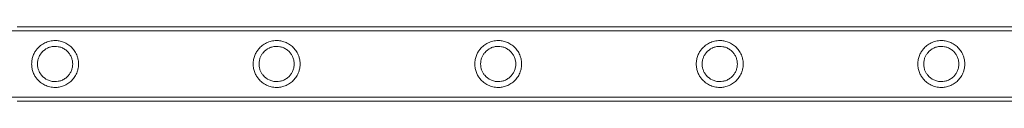
# Model space of a CAD drawing. Units: millimetres. Extents: x -2281 to 9719, y -3866 to 8134.
# Drawn here: x 2004 to 2451, y 1306 to 1340 of the extents above; entities that cross this region are included whole.
import ezdxf

# ---------------------------------------------------------------- set-up
doc = ezdxf.new("R2010")
doc.units = ezdxf.units.MM
doc.header["$MEASUREMENT"] = 0

msp = doc.modelspace()

# ---------------------------------------------------------------- linework, layer by layer
at = {"color": 0, "linetype": 'Continuous', "lineweight": 0}
for p, q in [((1829.49, 1337.74), (2710.96, 1337.74)), ((2002.89, 1339.59), (2544.89, 1339.59)), ((1829.49, 1307.74), (2710.96, 1307.74)), ((2002.89, 1305.89), (2544.89, 1305.89))]:
    msp.add_line(p, q, dxfattribs=at)
for points, knots in [([(2020.13, 1312.09), (2020.7, 1312.09), (2021.31, 1312.13), (2022.28, 1312.3), (2022.61, 1312.37), (2023.28, 1312.56), (2023.61, 1312.67), (2024.29, 1312.92), (2024.62, 1313.07), (2025.29, 1313.41), (2025.61, 1313.6), (2026.57, 1314.22), (2027.17, 1314.71), (2027.95, 1315.5), (2028.21, 1315.79), (2028.69, 1316.39), (2028.92, 1316.72), (2029.35, 1317.39), (2029.54, 1317.74), (2029.88, 1318.44), (2030.03, 1318.79), (2030.25, 1319.41), (2030.34, 1319.7), (2030.5, 1320.29), (2030.57, 1320.6), (2030.68, 1321.22), (2030.72, 1321.53), (2030.77, 1322.15), (2030.78, 1322.45), (2030.78, 1323.02), (2030.77, 1323.33), (2030.72, 1323.94), (2030.68, 1324.25), (2030.57, 1324.87), (2030.5, 1325.18), (2030.34, 1325.77), (2030.25, 1326.06), (2030.03, 1326.68), (2029.88, 1327.03), (2029.54, 1327.74), (2029.35, 1328.08), (2028.92, 1328.76), (2028.69, 1329.08), (2028.21, 1329.69), (2027.95, 1329.97), (2027.17, 1330.77), (2026.57, 1331.25), (2025.61, 1331.87), (2025.29, 1332.06), (2024.62, 1332.4), (2024.29, 1332.55), (2023.61, 1332.81), (2023.28, 1332.92), (2022.61, 1333.1), (2022.28, 1333.17), (2021.31, 1333.34), (2020.7, 1333.39), (2019.29, 1333.39), (2018.48, 1333.29), (2016.94, 1332.93), (2016.21, 1332.67), (2014.82, 1332), (2014.17, 1331.6), (2012.96, 1330.65), (2012.4, 1330.11), (2011.59, 1329.12), (2011.28, 1328.69), (2010.7, 1327.73), (2010.44, 1327.2), (2009.99, 1326.05), (2009.81, 1325.43), (2009.55, 1324.13), (2009.48, 1323.44), (2009.48, 1322.03), (2009.55, 1321.34), (2009.81, 1320.04), (2009.99, 1319.42), (2010.44, 1318.28), (2010.7, 1317.75), (2011.28, 1316.78), (2011.59, 1316.35), (2012.4, 1315.36), (2012.96, 1314.82), (2014.17, 1313.88), (2014.82, 1313.47), (2016.21, 1312.8), (2016.94, 1312.54), (2018.48, 1312.18), (2019.29, 1312.09), (2020.13, 1312.09)], [0, 0, 0, 0, 2.30043, 2.30043, 3.450645, 3.450645, 4.60086, 4.60086, 5.751075, 5.751075, 6.90129, 6.90129, 9.20172, 9.20172, 10.302017, 10.302017, 11.402314, 11.402314, 12.502611, 12.502611, 13.602908, 13.602908, 14.466783, 14.466783, 15.330658, 15.330658, 16.194533, 16.194533, 17.058408, 17.058408, 17.922283, 17.922283, 18.786158, 18.786158, 19.650033, 19.650033, 20.513908, 20.513908, 21.614205, 21.614205, 22.714502, 22.714502, 23.814799, 23.814799, 24.915096, 24.915096, 27.215526, 27.215526, 28.365741, 28.365741, 29.515956, 29.515956, 30.666171, 30.666171, 31.816386, 31.816386, 34.116816, 34.116816, 37.51551, 37.51551, 40.914205, 40.914205, 44.3129, 44.3129, 47.711595, 47.711595, 49.83476, 49.83476, 51.957926, 51.957926, 54.081092, 54.081092, 56.204258, 56.204258, 58.327423, 58.327423, 60.450589, 60.450589, 62.573755, 62.573755, 64.696921, 64.696921, 68.095615, 68.095615, 71.49431, 71.49431, 74.893005, 74.893005, 78.2917, 78.2917, 78.2917, 78.2917]), ([(2120.77, 1312.09), (2121.34, 1312.09), (2121.96, 1312.13), (2122.93, 1312.3), (2123.26, 1312.37), (2123.92, 1312.56), (2124.26, 1312.67), (2124.93, 1312.92), (2125.27, 1313.07), (2125.93, 1313.41), (2126.26, 1313.6), (2127.21, 1314.22), (2127.81, 1314.71), (2128.6, 1315.5), (2128.85, 1315.79), (2129.34, 1316.39), (2129.57, 1316.72), (2129.99, 1317.39), (2130.19, 1317.74), (2130.53, 1318.44), (2130.68, 1318.79), (2130.9, 1319.41), (2130.99, 1319.7), (2131.15, 1320.29), (2131.21, 1320.6), (2131.32, 1321.22), (2131.36, 1321.53), (2131.41, 1322.15), (2131.42, 1322.45), (2131.42, 1323.02), (2131.41, 1323.33), (2131.36, 1323.94), (2131.32, 1324.25), (2131.21, 1324.87), (2131.15, 1325.18), (2130.99, 1325.77), (2130.9, 1326.06), (2130.68, 1326.68), (2130.53, 1327.03), (2130.19, 1327.74), (2129.99, 1328.08), (2129.57, 1328.76), (2129.34, 1329.08), (2128.85, 1329.69), (2128.6, 1329.97), (2127.81, 1330.77), (2127.21, 1331.25), (2126.26, 1331.87), (2125.93, 1332.06), (2125.27, 1332.4), (2124.93, 1332.55), (2124.26, 1332.81), (2123.92, 1332.92), (2123.26, 1333.1), (2122.93, 1333.17), (2121.96, 1333.34), (2121.34, 1333.39), (2119.94, 1333.39), (2119.13, 1333.29), (2117.59, 1332.93), (2116.85, 1332.67), (2115.47, 1332), (2114.82, 1331.6), (2113.61, 1330.65), (2113.05, 1330.11), (2112.24, 1329.12), (2111.93, 1328.69), (2111.35, 1327.73), (2111.08, 1327.2), (2110.63, 1326.05), (2110.45, 1325.43), (2110.2, 1324.13), (2110.12, 1323.44), (2110.12, 1322.03), (2110.2, 1321.34), (2110.45, 1320.04), (2110.63, 1319.42), (2111.08, 1318.28), (2111.35, 1317.75), (2111.93, 1316.78), (2112.24, 1316.35), (2113.05, 1315.36), (2113.61, 1314.82), (2114.82, 1313.88), (2115.47, 1313.47), (2116.85, 1312.8), (2117.59, 1312.54), (2119.13, 1312.18), (2119.94, 1312.09), (2120.77, 1312.09)], [0, 0, 0, 0, 2.30043, 2.30043, 3.450645, 3.450645, 4.60086, 4.60086, 5.751075, 5.751075, 6.90129, 6.90129, 9.20172, 9.20172, 10.302017, 10.302017, 11.402314, 11.402314, 12.502611, 12.502611, 13.602908, 13.602908, 14.466783, 14.466783, 15.330658, 15.330658, 16.194533, 16.194533, 17.058408, 17.058408, 17.922283, 17.922283, 18.786158, 18.786158, 19.650033, 19.650033, 20.513908, 20.513908, 21.614205, 21.614205, 22.714502, 22.714502, 23.814799, 23.814799, 24.915096, 24.915096, 27.215526, 27.215526, 28.365741, 28.365741, 29.515956, 29.515956, 30.666171, 30.666171, 31.816386, 31.816386, 34.116816, 34.116816, 37.51551, 37.51551, 40.914205, 40.914205, 44.3129, 44.3129, 47.711595, 47.711595, 49.83476, 49.83476, 51.957926, 51.957926, 54.081092, 54.081092, 56.204258, 56.204258, 58.327423, 58.327423, 60.450589, 60.450589, 62.573755, 62.573755, 64.696921, 64.696921, 68.095615, 68.095615, 71.49431, 71.49431, 74.893005, 74.893005, 78.2917, 78.2917, 78.2917, 78.2917]), ([(2221.42, 1312.09), (2221.99, 1312.09), (2222.6, 1312.13), (2223.57, 1312.3), (2223.9, 1312.37), (2224.57, 1312.56), (2224.9, 1312.67), (2225.58, 1312.92), (2225.91, 1313.07), (2226.58, 1313.41), (2226.9, 1313.6), (2227.86, 1314.22), (2228.46, 1314.71), (2229.24, 1315.5), (2229.5, 1315.79), (2229.98, 1316.39), (2230.21, 1316.72), (2230.64, 1317.39), (2230.83, 1317.74), (2231.17, 1318.44), (2231.32, 1318.79), (2231.54, 1319.41), (2231.63, 1319.7), (2231.79, 1320.29), (2231.86, 1320.6), (2231.97, 1321.22), (2232.01, 1321.53), (2232.06, 1322.15), (2232.07, 1322.45), (2232.07, 1323.02), (2232.06, 1323.33), (2232.01, 1323.94), (2231.97, 1324.25), (2231.86, 1324.87), (2231.79, 1325.18), (2231.63, 1325.77), (2231.54, 1326.06), (2231.32, 1326.68), (2231.17, 1327.03), (2230.83, 1327.74), (2230.64, 1328.08), (2230.21, 1328.76), (2229.98, 1329.08), (2229.5, 1329.69), (2229.24, 1329.97), (2228.46, 1330.77), (2227.86, 1331.25), (2226.9, 1331.87), (2226.58, 1332.06), (2225.91, 1332.4), (2225.58, 1332.55), (2224.9, 1332.81), (2224.57, 1332.92), (2223.9, 1333.1), (2223.57, 1333.17), (2222.6, 1333.34), (2221.99, 1333.39), (2220.58, 1333.39), (2219.77, 1333.29), (2218.23, 1332.93), (2217.5, 1332.67), (2216.11, 1332), (2215.46, 1331.6), (2214.25, 1330.65), (2213.69, 1330.11), (2212.88, 1329.12), (2212.57, 1328.69), (2211.99, 1327.73), (2211.73, 1327.2), (2211.28, 1326.05), (2211.1, 1325.43), (2210.84, 1324.13), (2210.77, 1323.44), (2210.77, 1322.03), (2210.84, 1321.34), (2211.1, 1320.04), (2211.28, 1319.42), (2211.73, 1318.28), (2211.99, 1317.75), (2212.57, 1316.78), (2212.88, 1316.35), (2213.69, 1315.36), (2214.25, 1314.82), (2215.46, 1313.88), (2216.11, 1313.47), (2217.5, 1312.8), (2218.23, 1312.54), (2219.77, 1312.18), (2220.58, 1312.09), (2221.42, 1312.09)], [0, 0, 0, 0, 2.30043, 2.30043, 3.450645, 3.450645, 4.60086, 4.60086, 5.751075, 5.751075, 6.90129, 6.90129, 9.20172, 9.20172, 10.302017, 10.302017, 11.402314, 11.402314, 12.502611, 12.502611, 13.602908, 13.602908, 14.466783, 14.466783, 15.330658, 15.330658, 16.194533, 16.194533, 17.058408, 17.058408, 17.922283, 17.922283, 18.786158, 18.786158, 19.650033, 19.650033, 20.513908, 20.513908, 21.614205, 21.614205, 22.714502, 22.714502, 23.814799, 23.814799, 24.915096, 24.915096, 27.215526, 27.215526, 28.365741, 28.365741, 29.515956, 29.515956, 30.666171, 30.666171, 31.816386, 31.816386, 34.116816, 34.116816, 37.51551, 37.51551, 40.914205, 40.914205, 44.3129, 44.3129, 47.711595, 47.711595, 49.83476, 49.83476, 51.957926, 51.957926, 54.081092, 54.081092, 56.204258, 56.204258, 58.327423, 58.327423, 60.450589, 60.450589, 62.573755, 62.573755, 64.696921, 64.696921, 68.095615, 68.095615, 71.49431, 71.49431, 74.893005, 74.893005, 78.2917, 78.2917, 78.2917, 78.2917]), ([(2322.06, 1312.09), (2322.63, 1312.09), (2323.25, 1312.13), (2324.22, 1312.3), (2324.55, 1312.37), (2325.21, 1312.56), (2325.55, 1312.67), (2326.22, 1312.92), (2326.56, 1313.07), (2327.22, 1313.41), (2327.55, 1313.6), (2328.5, 1314.22), (2329.1, 1314.71), (2329.89, 1315.5), (2330.14, 1315.79), (2330.63, 1316.39), (2330.86, 1316.72), (2331.28, 1317.39), (2331.48, 1317.74), (2331.82, 1318.44), (2331.97, 1318.79), (2332.19, 1319.41), (2332.28, 1319.7), (2332.44, 1320.29), (2332.5, 1320.6), (2332.61, 1321.22), (2332.65, 1321.53), (2332.7, 1322.15), (2332.71, 1322.45), (2332.71, 1323.02), (2332.7, 1323.33), (2332.65, 1323.94), (2332.61, 1324.25), (2332.5, 1324.87), (2332.44, 1325.18), (2332.28, 1325.77), (2332.19, 1326.06), (2331.97, 1326.68), (2331.82, 1327.03), (2331.48, 1327.74), (2331.28, 1328.08), (2330.86, 1328.76), (2330.63, 1329.08), (2330.14, 1329.69), (2329.89, 1329.97), (2329.1, 1330.77), (2328.5, 1331.25), (2327.55, 1331.87), (2327.22, 1332.06), (2326.56, 1332.4), (2326.22, 1332.55), (2325.55, 1332.81), (2325.21, 1332.92), (2324.55, 1333.1), (2324.22, 1333.17), (2323.25, 1333.34), (2322.63, 1333.39), (2321.23, 1333.39), (2320.42, 1333.29), (2318.88, 1332.93), (2318.14, 1332.67), (2316.76, 1332), (2316.11, 1331.6), (2314.9, 1330.65), (2314.34, 1330.11), (2313.53, 1329.12), (2313.22, 1328.69), (2312.64, 1327.73), (2312.37, 1327.2), (2311.92, 1326.05), (2311.74, 1325.43), (2311.49, 1324.13), (2311.41, 1323.44), (2311.41, 1322.03), (2311.49, 1321.34), (2311.74, 1320.04), (2311.92, 1319.42), (2312.37, 1318.28), (2312.64, 1317.75), (2313.22, 1316.78), (2313.53, 1316.35), (2314.34, 1315.36), (2314.9, 1314.82), (2316.11, 1313.88), (2316.76, 1313.47), (2318.14, 1312.8), (2318.88, 1312.54), (2320.42, 1312.18), (2321.23, 1312.09), (2322.06, 1312.09)], [0, 0, 0, 0, 2.30043, 2.30043, 3.450645, 3.450645, 4.60086, 4.60086, 5.751075, 5.751075, 6.90129, 6.90129, 9.20172, 9.20172, 10.302017, 10.302017, 11.402314, 11.402314, 12.502611, 12.502611, 13.602908, 13.602908, 14.466783, 14.466783, 15.330658, 15.330658, 16.194533, 16.194533, 17.058408, 17.058408, 17.922283, 17.922283, 18.786158, 18.786158, 19.650033, 19.650033, 20.513908, 20.513908, 21.614205, 21.614205, 22.714502, 22.714502, 23.814799, 23.814799, 24.915096, 24.915096, 27.215526, 27.215526, 28.365741, 28.365741, 29.515956, 29.515956, 30.666171, 30.666171, 31.816386, 31.816386, 34.116816, 34.116816, 37.51551, 37.51551, 40.914205, 40.914205, 44.3129, 44.3129, 47.711595, 47.711595, 49.83476, 49.83476, 51.957926, 51.957926, 54.081092, 54.081092, 56.204258, 56.204258, 58.327423, 58.327423, 60.450589, 60.450589, 62.573755, 62.573755, 64.696921, 64.696921, 68.095615, 68.095615, 71.49431, 71.49431, 74.893005, 74.893005, 78.2917, 78.2917, 78.2917, 78.2917]), ([(2422.71, 1312.09), (2423.28, 1312.09), (2423.89, 1312.13), (2424.86, 1312.3), (2425.19, 1312.37), (2425.86, 1312.56), (2426.19, 1312.67), (2426.87, 1312.92), (2427.2, 1313.07), (2427.87, 1313.41), (2428.19, 1313.6), (2429.15, 1314.22), (2429.75, 1314.71), (2430.53, 1315.5), (2430.79, 1315.79), (2431.27, 1316.39), (2431.5, 1316.72), (2431.93, 1317.39), (2432.12, 1317.74), (2432.46, 1318.44), (2432.61, 1318.79), (2432.83, 1319.41), (2432.92, 1319.7), (2433.08, 1320.29), (2433.15, 1320.6), (2433.26, 1321.22), (2433.3, 1321.53), (2433.35, 1322.15), (2433.36, 1322.45), (2433.36, 1323.02), (2433.35, 1323.33), (2433.3, 1323.94), (2433.26, 1324.25), (2433.15, 1324.87), (2433.08, 1325.18), (2432.92, 1325.77), (2432.83, 1326.06), (2432.61, 1326.68), (2432.46, 1327.03), (2432.12, 1327.74), (2431.93, 1328.08), (2431.5, 1328.76), (2431.27, 1329.08), (2430.79, 1329.69), (2430.53, 1329.97), (2429.75, 1330.77), (2429.15, 1331.25), (2428.19, 1331.87), (2427.87, 1332.06), (2427.2, 1332.4), (2426.87, 1332.55), (2426.19, 1332.81), (2425.86, 1332.92), (2425.19, 1333.1), (2424.86, 1333.17), (2423.89, 1333.34), (2423.28, 1333.39), (2421.87, 1333.39), (2421.06, 1333.29), (2419.52, 1332.93), (2418.79, 1332.67), (2417.4, 1332), (2416.75, 1331.6), (2415.54, 1330.65), (2414.98, 1330.11), (2414.17, 1329.12), (2413.86, 1328.69), (2413.28, 1327.73), (2413.02, 1327.2), (2412.57, 1326.05), (2412.39, 1325.43), (2412.13, 1324.13), (2412.06, 1323.44), (2412.06, 1322.03), (2412.13, 1321.34), (2412.39, 1320.04), (2412.57, 1319.42), (2413.02, 1318.28), (2413.28, 1317.75), (2413.86, 1316.78), (2414.17, 1316.35), (2414.98, 1315.36), (2415.54, 1314.82), (2416.75, 1313.88), (2417.4, 1313.47), (2418.79, 1312.8), (2419.52, 1312.54), (2421.06, 1312.18), (2421.87, 1312.09), (2422.71, 1312.09)], [0, 0, 0, 0, 2.30043, 2.30043, 3.450645, 3.450645, 4.60086, 4.60086, 5.751075, 5.751075, 6.90129, 6.90129, 9.20172, 9.20172, 10.302017, 10.302017, 11.402314, 11.402314, 12.502611, 12.502611, 13.602908, 13.602908, 14.466783, 14.466783, 15.330658, 15.330658, 16.194533, 16.194533, 17.058408, 17.058408, 17.922283, 17.922283, 18.786158, 18.786158, 19.650033, 19.650033, 20.513908, 20.513908, 21.614205, 21.614205, 22.714502, 22.714502, 23.814799, 23.814799, 24.915096, 24.915096, 27.215526, 27.215526, 28.365741, 28.365741, 29.515956, 29.515956, 30.666171, 30.666171, 31.816386, 31.816386, 34.116816, 34.116816, 37.51551, 37.51551, 40.914205, 40.914205, 44.3129, 44.3129, 47.711595, 47.711595, 49.83476, 49.83476, 51.957926, 51.957926, 54.081092, 54.081092, 56.204258, 56.204258, 58.327423, 58.327423, 60.450589, 60.450589, 62.573755, 62.573755, 64.696921, 64.696921, 68.095615, 68.095615, 71.49431, 71.49431, 74.893005, 74.893005, 78.2917, 78.2917, 78.2917, 78.2917]), ([(2020.13, 1314.74), (2019.54, 1314.74), (2018.95, 1314.8), (2017.81, 1315.06), (2017.26, 1315.25), (2015.69, 1315.98), (2014.76, 1316.69), (2013.75, 1317.89), (2013.51, 1318.22), (2013.06, 1318.97), (2012.86, 1319.37), (2012.51, 1320.25), (2012.37, 1320.72), (2012.18, 1321.7), (2012.13, 1322.22), (2012.13, 1323.26), (2012.18, 1323.77), (2012.37, 1324.75), (2012.51, 1325.22), (2012.86, 1326.1), (2013.06, 1326.51), (2013.51, 1327.25), (2013.75, 1327.58), (2014.76, 1328.78), (2015.69, 1329.49), (2017.26, 1330.23), (2017.81, 1330.42), (2018.95, 1330.67), (2019.54, 1330.74), (2020.58, 1330.74), (2021.06, 1330.7), (2022.06, 1330.52), (2022.57, 1330.37), (2023.59, 1329.97), (2024.1, 1329.71), (2025.06, 1329.07), (2025.51, 1328.69), (2026.24, 1327.92), (2026.55, 1327.53), (2027.11, 1326.68), (2027.35, 1326.22), (2027.74, 1325.26), (2027.89, 1324.76), (2028.08, 1323.74), (2028.13, 1323.23), (2028.13, 1322.24), (2028.08, 1321.73), (2027.89, 1320.72), (2027.74, 1320.21), (2027.35, 1319.25), (2027.11, 1318.79), (2026.55, 1317.94), (2026.24, 1317.55), (2025.51, 1316.79), (2025.06, 1316.41), (2024.1, 1315.77), (2023.59, 1315.5), (2022.57, 1315.1), (2022.06, 1314.96), (2021.06, 1314.77), (2020.58, 1314.74), (2020.13, 1314.74)], [0, 0, 0, 0, 2.3946, 2.3946, 4.789201, 4.789201, 9.578401, 9.578401, 11.139183, 11.139183, 12.699964, 12.699964, 14.260745, 14.260745, 15.821527, 15.821527, 17.382308, 17.382308, 18.943089, 18.943089, 20.50387, 20.50387, 22.064652, 22.064652, 26.853852, 26.853852, 29.248453, 29.248453, 31.643053, 31.643053, 33.461619, 33.461619, 35.280185, 35.280185, 37.09875, 37.09875, 38.917316, 38.917316, 40.399458, 40.399458, 41.8816, 41.8816, 43.363741, 43.363741, 44.845883, 44.845883, 46.328025, 46.328025, 47.810167, 47.810167, 49.292308, 49.292308, 50.77445, 50.77445, 52.593016, 52.593016, 54.411582, 54.411582, 56.230147, 56.230147, 58.048713, 58.048713, 58.048713, 58.048713]), ([(2120.77, 1314.74), (2120.18, 1314.74), (2119.6, 1314.8), (2118.46, 1315.06), (2117.91, 1315.25), (2116.34, 1315.98), (2115.4, 1316.69), (2114.4, 1317.89), (2114.15, 1318.22), (2113.71, 1318.97), (2113.5, 1319.37), (2113.16, 1320.25), (2113.02, 1320.72), (2112.83, 1321.7), (2112.77, 1322.22), (2112.77, 1323.26), (2112.83, 1323.77), (2113.02, 1324.75), (2113.16, 1325.22), (2113.5, 1326.1), (2113.71, 1326.51), (2114.15, 1327.25), (2114.4, 1327.58), (2115.4, 1328.78), (2116.34, 1329.49), (2117.91, 1330.23), (2118.46, 1330.42), (2119.6, 1330.67), (2120.18, 1330.74), (2121.22, 1330.74), (2121.71, 1330.7), (2122.7, 1330.52), (2123.22, 1330.37), (2124.24, 1329.97), (2124.74, 1329.71), (2125.7, 1329.07), (2126.15, 1328.69), (2126.88, 1327.92), (2127.2, 1327.53), (2127.75, 1326.68), (2127.99, 1326.22), (2128.38, 1325.26), (2128.53, 1324.76), (2128.73, 1323.74), (2128.77, 1323.23), (2128.77, 1322.24), (2128.73, 1321.73), (2128.53, 1320.72), (2128.38, 1320.21), (2127.99, 1319.25), (2127.75, 1318.79), (2127.2, 1317.94), (2126.88, 1317.55), (2126.15, 1316.79), (2125.7, 1316.41), (2124.74, 1315.77), (2124.24, 1315.5), (2123.22, 1315.1), (2122.7, 1314.96), (2121.71, 1314.77), (2121.22, 1314.74), (2120.77, 1314.74)], [0, 0, 0, 0, 2.3946, 2.3946, 4.789201, 4.789201, 9.578401, 9.578401, 11.139183, 11.139183, 12.699964, 12.699964, 14.260745, 14.260745, 15.821527, 15.821527, 17.382308, 17.382308, 18.943089, 18.943089, 20.50387, 20.50387, 22.064652, 22.064652, 26.853852, 26.853852, 29.248453, 29.248453, 31.643053, 31.643053, 33.461619, 33.461619, 35.280185, 35.280185, 37.09875, 37.09875, 38.917316, 38.917316, 40.399458, 40.399458, 41.8816, 41.8816, 43.363741, 43.363741, 44.845883, 44.845883, 46.328025, 46.328025, 47.810167, 47.810167, 49.292308, 49.292308, 50.77445, 50.77445, 52.593016, 52.593016, 54.411582, 54.411582, 56.230147, 56.230147, 58.048713, 58.048713, 58.048713, 58.048713]), ([(2221.42, 1314.74), (2220.83, 1314.74), (2220.24, 1314.8), (2219.1, 1315.06), (2218.55, 1315.25), (2216.98, 1315.98), (2216.05, 1316.69), (2215.04, 1317.89), (2214.8, 1318.22), (2214.35, 1318.97), (2214.15, 1319.37), (2213.8, 1320.25), (2213.66, 1320.72), (2213.47, 1321.7), (2213.42, 1322.22), (2213.42, 1323.26), (2213.47, 1323.77), (2213.66, 1324.75), (2213.8, 1325.22), (2214.15, 1326.1), (2214.35, 1326.51), (2214.8, 1327.25), (2215.04, 1327.58), (2216.05, 1328.78), (2216.98, 1329.49), (2218.55, 1330.23), (2219.1, 1330.42), (2220.24, 1330.67), (2220.83, 1330.74), (2221.87, 1330.74), (2222.35, 1330.7), (2223.35, 1330.52), (2223.86, 1330.37), (2224.88, 1329.97), (2225.39, 1329.71), (2226.35, 1329.07), (2226.8, 1328.69), (2227.53, 1327.92), (2227.84, 1327.53), (2228.4, 1326.68), (2228.64, 1326.22), (2229.03, 1325.26), (2229.18, 1324.76), (2229.37, 1323.74), (2229.42, 1323.23), (2229.42, 1322.24), (2229.37, 1321.73), (2229.18, 1320.72), (2229.03, 1320.21), (2228.64, 1319.25), (2228.4, 1318.79), (2227.84, 1317.94), (2227.53, 1317.55), (2226.8, 1316.79), (2226.35, 1316.41), (2225.39, 1315.77), (2224.88, 1315.5), (2223.86, 1315.1), (2223.35, 1314.96), (2222.35, 1314.77), (2221.87, 1314.74), (2221.42, 1314.74)], [0, 0, 0, 0, 2.3946, 2.3946, 4.789201, 4.789201, 9.578401, 9.578401, 11.139183, 11.139183, 12.699964, 12.699964, 14.260745, 14.260745, 15.821527, 15.821527, 17.382308, 17.382308, 18.943089, 18.943089, 20.50387, 20.50387, 22.064652, 22.064652, 26.853852, 26.853852, 29.248453, 29.248453, 31.643053, 31.643053, 33.461619, 33.461619, 35.280185, 35.280185, 37.09875, 37.09875, 38.917316, 38.917316, 40.399458, 40.399458, 41.8816, 41.8816, 43.363741, 43.363741, 44.845883, 44.845883, 46.328025, 46.328025, 47.810167, 47.810167, 49.292308, 49.292308, 50.77445, 50.77445, 52.593016, 52.593016, 54.411582, 54.411582, 56.230147, 56.230147, 58.048713, 58.048713, 58.048713, 58.048713]), ([(2322.06, 1314.74), (2321.47, 1314.74), (2320.89, 1314.8), (2319.75, 1315.06), (2319.2, 1315.25), (2317.63, 1315.98), (2316.69, 1316.69), (2315.69, 1317.89), (2315.44, 1318.22), (2315, 1318.97), (2314.79, 1319.37), (2314.45, 1320.25), (2314.31, 1320.72), (2314.12, 1321.7), (2314.06, 1322.22), (2314.06, 1323.26), (2314.12, 1323.77), (2314.31, 1324.75), (2314.45, 1325.22), (2314.79, 1326.1), (2315, 1326.51), (2315.44, 1327.25), (2315.69, 1327.58), (2316.69, 1328.78), (2317.63, 1329.49), (2319.2, 1330.23), (2319.75, 1330.42), (2320.89, 1330.67), (2321.47, 1330.74), (2322.51, 1330.74), (2323, 1330.7), (2323.99, 1330.52), (2324.51, 1330.37), (2325.53, 1329.97), (2326.03, 1329.71), (2326.99, 1329.07), (2327.44, 1328.69), (2328.17, 1327.92), (2328.49, 1327.53), (2329.04, 1326.68), (2329.28, 1326.22), (2329.67, 1325.26), (2329.82, 1324.76), (2330.02, 1323.74), (2330.06, 1323.23), (2330.06, 1322.24), (2330.02, 1321.73), (2329.82, 1320.72), (2329.67, 1320.21), (2329.28, 1319.25), (2329.04, 1318.79), (2328.49, 1317.94), (2328.17, 1317.55), (2327.44, 1316.79), (2326.99, 1316.41), (2326.03, 1315.77), (2325.53, 1315.5), (2324.51, 1315.1), (2323.99, 1314.96), (2323, 1314.77), (2322.51, 1314.74), (2322.06, 1314.74)], [0, 0, 0, 0, 2.3946, 2.3946, 4.789201, 4.789201, 9.578401, 9.578401, 11.139183, 11.139183, 12.699964, 12.699964, 14.260745, 14.260745, 15.821527, 15.821527, 17.382308, 17.382308, 18.943089, 18.943089, 20.50387, 20.50387, 22.064652, 22.064652, 26.853852, 26.853852, 29.248453, 29.248453, 31.643053, 31.643053, 33.461619, 33.461619, 35.280185, 35.280185, 37.09875, 37.09875, 38.917316, 38.917316, 40.399458, 40.399458, 41.8816, 41.8816, 43.363741, 43.363741, 44.845883, 44.845883, 46.328025, 46.328025, 47.810167, 47.810167, 49.292308, 49.292308, 50.77445, 50.77445, 52.593016, 52.593016, 54.411582, 54.411582, 56.230147, 56.230147, 58.048713, 58.048713, 58.048713, 58.048713]), ([(2422.71, 1314.74), (2422.12, 1314.74), (2421.53, 1314.8), (2420.39, 1315.06), (2419.84, 1315.25), (2418.27, 1315.98), (2417.34, 1316.69), (2416.33, 1317.89), (2416.09, 1318.22), (2415.64, 1318.97), (2415.44, 1319.37), (2415.09, 1320.25), (2414.95, 1320.72), (2414.76, 1321.7), (2414.71, 1322.22), (2414.71, 1323.26), (2414.76, 1323.77), (2414.95, 1324.75), (2415.09, 1325.22), (2415.44, 1326.1), (2415.64, 1326.51), (2416.09, 1327.25), (2416.33, 1327.58), (2417.34, 1328.78), (2418.27, 1329.49), (2419.84, 1330.23), (2420.39, 1330.42), (2421.53, 1330.67), (2422.12, 1330.74), (2423.16, 1330.74), (2423.64, 1330.7), (2424.64, 1330.52), (2425.15, 1330.37), (2426.17, 1329.97), (2426.68, 1329.71), (2427.64, 1329.07), (2428.09, 1328.69), (2428.82, 1327.92), (2429.13, 1327.53), (2429.69, 1326.68), (2429.93, 1326.22), (2430.32, 1325.26), (2430.47, 1324.76), (2430.66, 1323.74), (2430.71, 1323.23), (2430.71, 1322.24), (2430.66, 1321.73), (2430.47, 1320.72), (2430.32, 1320.21), (2429.93, 1319.25), (2429.69, 1318.79), (2429.13, 1317.94), (2428.82, 1317.55), (2428.09, 1316.79), (2427.64, 1316.41), (2426.68, 1315.77), (2426.17, 1315.5), (2425.15, 1315.1), (2424.64, 1314.96), (2423.64, 1314.77), (2423.16, 1314.74), (2422.71, 1314.74)], [0, 0, 0, 0, 2.3946, 2.3946, 4.789201, 4.789201, 9.578401, 9.578401, 11.139183, 11.139183, 12.699964, 12.699964, 14.260745, 14.260745, 15.821527, 15.821527, 17.382308, 17.382308, 18.943089, 18.943089, 20.50387, 20.50387, 22.064652, 22.064652, 26.853852, 26.853852, 29.248453, 29.248453, 31.643053, 31.643053, 33.461619, 33.461619, 35.280185, 35.280185, 37.09875, 37.09875, 38.917316, 38.917316, 40.399458, 40.399458, 41.8816, 41.8816, 43.363741, 43.363741, 44.845883, 44.845883, 46.328025, 46.328025, 47.810167, 47.810167, 49.292308, 49.292308, 50.77445, 50.77445, 52.593016, 52.593016, 54.411582, 54.411582, 56.230147, 56.230147, 58.048713, 58.048713, 58.048713, 58.048713])]:
    msp.add_open_spline(points, degree=3, knots=knots, dxfattribs=at)

doc.saveas('drawing.dxf')
